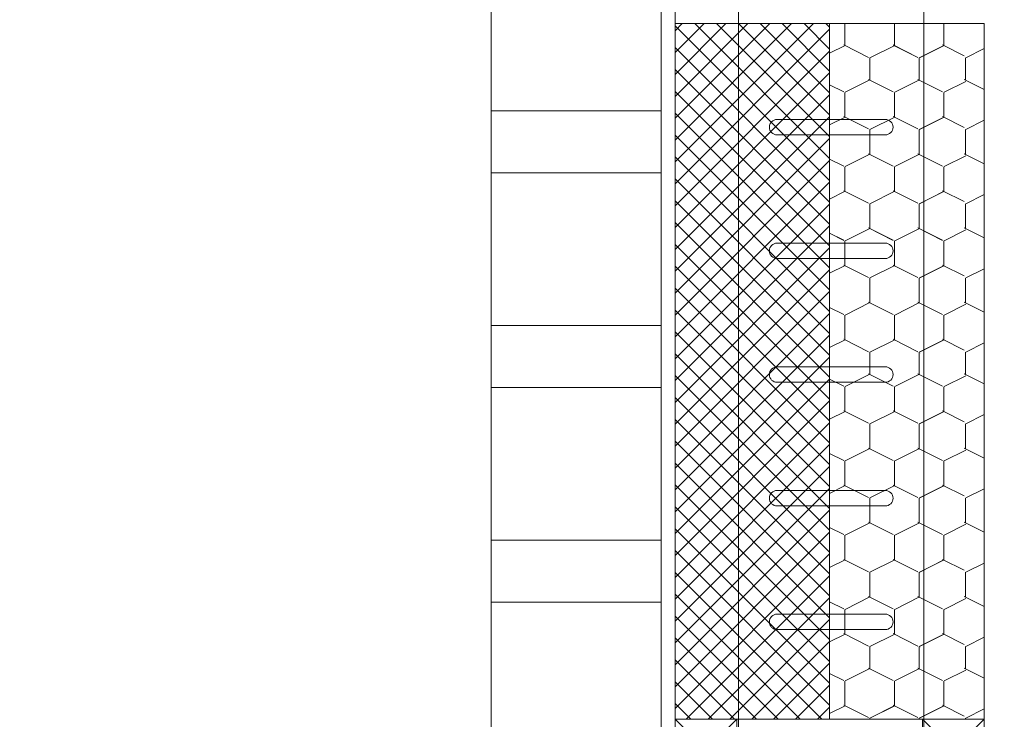
# Model space of a CAD drawing. Units: metres. Extents: x -2124 to 2135, y -1711 to 1627.
# Drawn here: x -937 to -912, y -1041 to -1023 of the extents above; entities that cross this region are included whole.
import ezdxf

# ---------------------------------------------------------------- set-up
doc = ezdxf.new("R2010")
doc.units = ezdxf.units.M
doc.header["$MEASUREMENT"] = 0
doc.linetypes.add('DGN Style 2', pattern=[340.138242, 204.082945, -136.055297])
for name, color, linetype, lineweight in [('0_Discontinues', 9, 'DGN Style 2', 0), ('0_LAMINA', 7, 'Continuous', 13), ('10_Fusta', 40, 'Continuous', 0), ('10_Fusta (Construction)', 40, 'Continuous', 0), ('20_Aïllament (Construction)', 2, 'Continuous', 0), ('20_Ferralla', 8, 'Continuous', 0), ('20_Ferralla (Construction)', 8, 'Continuous', 0)]:
    doc.layers.add(name, color=color, linetype=linetype, lineweight=lineweight)

# ---------------------------------------------------------------- blocks, each defined once
blk = doc.blocks.new('*U33')
at = {"layer": '0_Discontinues', "color": 8, "linetype": 'DGN Style 2'}
blk.add_line((-1423.227, 262.403), (-1423.227, -263.05), dxfattribs=at)
at = {"layer": '0_Discontinues', "color": 8, "linetype": 'DGN Style 2', "lineweight": 0}
blk.add_3dface([(1525.592, -257.144), (-1525.589, -257.144), (-1525.589, 256.497), (1525.592, 256.497)], dxfattribs=at)
blk = doc.blocks.new('*U73')
at = {"layer": '20_Ferralla (Construction)', "flags": 128}
for points in [[(-1.378, 0.199), (1.378, 0.199)], [(1.378, -0.195), (-1.378, -0.195)]]:
    blk.add_lwpolyline(points, dxfattribs=at)
at = {"layer": '20_Ferralla (Construction)'}
blk.add_arc((-1.378, 0.002), 0.197, 90, 270, dxfattribs=at)
at = {"layer": '20_Ferralla (Construction)', "extrusion": (0, 0, -1)}
blk.add_arc((-1.378, 0.002), 0.197, 90, 270, dxfattribs=at)
blk = doc.blocks.new('*U77')
at = {"layer": '20_Ferralla (Construction)'}
blk.add_3dface([(-2.361, -159.133), (2.364, -159.133), (2.364, 160.552), (-2.361, 160.552)], dxfattribs=at)
at = {"layer": '20_Ferralla'}
for p in [(0.002, -64.056), (0.002, -67.205), (0.002, -70.355), (0.002, -73.505), (0.002, -76.654)]:
    blk.add_blockref('*U73', p, dxfattribs=at)
blk = doc.blocks.new('*U78')
at = {"layer": '20_Ferralla'}
blk.add_blockref('*U77', (0, 0), dxfattribs=at)
blk = doc.blocks.new('*U86')
at = {"layer": '10_Fusta', "lineweight": 13}
blk.add_3dface([(1.1827, 1.3779), (-0.917, 1.3779), (-0.917, 1.0613), (1.1827, 1.0613)], dxfattribs=at)
at = {"layer": '10_Fusta (Construction)', "lineweight": 0}
for p, q in [((-0.917, 1.3779), (1.1827, 1.0613)), ((1.1827, 1.3779), (-0.917, 1.0613))]:
    blk.add_line(p, q, dxfattribs=at)
blk = doc.blocks.new('*U87')
at = {"layer": '10_Fusta', "lineweight": 0}
blk.add_3dface([(-2.361, 0.789), (-2.361, -0.786), (2.364, -0.786), (2.364, 0.789)], dxfattribs=at)
at = {"layer": '10_Fusta', "lineweight": 13, "xscale": 0.75, "yscale": 4.974999999999418, "zscale": 0.75, "rotation": 90}
for p in [(2.919, -0.098), (9.219, -0.098)]:
    blk.add_blockref('*U86', p, dxfattribs=at)
blk = doc.blocks.new('*U90')
at = {"layer": '10_Fusta (Construction)', "lineweight": 13}
for points in [[(1.16, 2.164), (1.16, -2.166), (2.735, -2.166), (2.735, 2.164)], [(6.628, 2.164), (6.628, -2.166), (8.203, -2.166), (8.203, 2.164)], [(12.096, 2.164), (12.096, -2.166), (13.671, -2.166), (13.671, 2.164)]]:
    blk.add_3dface(points, dxfattribs=at)
at = {"layer": '10_Fusta (Construction)'}
blk.add_3dface([(-24.606, -2.166), (-24.606, -2.521), (24.607, -2.521), (24.607, -2.166)], dxfattribs=at)

msp = doc.modelspace()

# ---------------------------------------------------------------- hatches: boundary and pattern name
at = {"layer": '20_Aïllament (Construction)'}
h = msp.add_hatch(dxfattribs=at)
h.set_pattern_fill('CROSSHATCH', color=256, style=0, pattern_type=2)
h.set_pattern_definition([(135, (5220.54764, 3530.6924), (-0.278388647, -0.278388647), []), (45, (5220.54764, 3530.6924), (-0.278388647, 0.278388647), [])])
h.paths.add_polyline_path([(-919.934, -1040.507), (-915.997, -1040.507), (-915.997, -1022.791), (-919.934, -1022.791)])
h = msp.add_hatch(dxfattribs=at)
h.set_pattern_fill('AÏLLAMENT-03', color=256, style=0, pattern_type=2)
h.set_pattern_definition([(270, (5222.995, 3458.031), (7.482362, -7.494488), [0.247913, -7.246575]), (270, (5224.2554, 3458.031), (7.482362, -7.494488), [0.247913, -7.246575]), (90, (5224.2554, 3457.783), (7.482362, -7.494488), [0.247913, -7.246575]), (270, (5225.516, 3458.031), (7.482362, -7.494488), [0.247913, -7.246575]), (270, (5226.776, 3458.031), (7.482362, -7.494488), [0.247913, -7.246575]), (90, (5226.776, 3457.783), (7.482362, -7.494488), [0.247913, -7.246575]), (270, (5228.036, 3458.031), (7.482362, -7.494488), [0.247913, -7.246575]), (270, (5229.2965, 3458.031), (7.482362, -7.494488), [0.247913, -7.246575]), (90, (5229.2965, 3457.783), (7.482362, -7.494488), [0.247913, -7.246575]), (270, (5222.995, 3456.2076), (7.482362, -7.494488), [0.315079, -7.179409]), (90, (5222.995, 3457.468), (7.482362, -7.494488), [0.315079, -7.179409]), (333.39782, (5222.995, 3457.4678), (7.4823452, -7.4944805), [0.704488, -16.032008]), (26.60218, (5223.625, 3457.1523), (-7.4823452, -7.4944805), [0.704882, -16.031614]), (153.39782, (5225.5157, 3456.2076), (7.4823452, -7.4944805), [0.704488, -16.032008]), (206.60218, (5224.8857, 3456.523), (-7.4823452, -7.4944805), [0.704882, -16.031614]), (270, (5224.2555, 3456.2074), (7.482362, -7.494488), [0.314882, -7.179606]), (270, (5224.2554, 3457.783), (7.482362, -7.494488), [0.315079, -7.179409]), (333.39782, (5224.2554, 3457.4678), (7.4823452, -7.4944805), [0.704488, -16.032008]), (26.60218, (5224.8854, 3457.1523), (-7.4823452, -7.4944805), [0.704882, -16.031614]), (26.60218, (5222.995, 3456.2076), (-7.4823452, -7.4944805), [0.704488, -16.032008]), (90, (5224.2554, 3455.8925), (7.482362, -7.494488), [0.315079, -7.179409]), (153.39782, (5224.2554, 3456.2076), (7.4823452, -7.4944805), [0.704488, -16.032008]), (206.60218, (5223.6255, 3456.523), (-7.4823452, -7.4944805), [0.704882, -16.031614]), (90, (5224.2554, 3457.468), (7.482362, -7.494488), [0.315079, -7.179409]), (90, (5223.625, 3456.5226), (7.482362, -7.494488), [0.630118, -6.86437]), (153.39782, (5223.6253, 3457.1528), (7.4823452, -7.4944805), [0.704488, -16.032008]), (90, (5224.8856, 3456.5226), (7.482362, -7.494488), [0.630118, -6.86437]), (153.39782, (5224.8856, 3457.1528), (7.4823452, -7.4944805), [0.704488, -16.032008]), (206.60218, (5224.2556, 3457.4682), (-7.4823452, -7.4944805), [0.704882, -16.031614]), (270, (5223.6254, 3457.1526), (7.482362, -7.494488), [0.629961, -6.864528]), (333.39782, (5223.6254, 3456.5226), (7.4823452, -7.4944805), [0.704449, -16.032047]), (26.60218, (5224.2552, 3456.207), (-7.4823452, -7.4944805), [0.704843, -16.031654]), (270, (5225.516, 3456.2076), (7.482362, -7.494488), [0.315079, -7.179409]), (90, (5225.516, 3457.468), (7.482362, -7.494488), [0.315079, -7.179409]), (333.39782, (5225.5157, 3457.4678), (7.4823452, -7.4944805), [0.704488, -16.032008]), (26.60218, (5226.1456, 3457.1523), (-7.4823452, -7.4944805), [0.704882, -16.031614]), (153.39782, (5228.0362, 3456.2076), (7.4823452, -7.4944805), [0.704488, -16.032008]), (206.60218, (5227.4063, 3456.523), (-7.4823452, -7.4944805), [0.704882, -16.031614]), (270, (5226.776, 3456.2074), (7.482362, -7.494488), [0.314882, -7.179606]), (270, (5226.776, 3457.783), (7.482362, -7.494488), [0.315079, -7.179409]), (333.39782, (5226.776, 3457.4678), (7.4823452, -7.4944805), [0.704488, -16.032008]), (26.60218, (5227.406, 3457.1523), (-7.4823452, -7.4944805), [0.704882, -16.031614]), (26.60218, (5225.5157, 3456.2076), (-7.4823452, -7.4944805), [0.704488, -16.032008]), (90, (5226.776, 3455.8925), (7.482362, -7.494488), [0.315079, -7.179409]), (153.39782, (5226.776, 3456.2076), (7.4823452, -7.4944805), [0.704488, -16.032008]), (206.60218, (5226.146, 3456.523), (-7.4823452, -7.4944805), [0.704882, -16.031614]), (90, (5226.776, 3457.468), (7.482362, -7.494488), [0.315079, -7.179409]), (90, (5226.146, 3456.5226), (7.482362, -7.494488), [0.630118, -6.86437]), (153.39782, (5226.1458, 3457.1528), (7.4823452, -7.4944805), [0.704488, -16.032008]), (90, (5227.406, 3456.5226), (7.482362, -7.494488), [0.630118, -6.86437]), (153.39782, (5227.406, 3457.1528), (7.4823452, -7.4944805), [0.704488, -16.032008]), (206.60218, (5226.776, 3457.4682), (-7.4823452, -7.4944805), [0.704882, -16.031614]), (270, (5226.146, 3457.1526), (7.482362, -7.494488), [0.629961, -6.864528]), (333.39782, (5226.146, 3456.5226), (7.4823452, -7.4944805), [0.704449, -16.032047]), (26.60218, (5226.7757, 3456.207), (-7.4823452, -7.4944805), [0.704843, -16.031654]), (270, (5228.036, 3456.2076), (7.482362, -7.494488), [0.315079, -7.179409]), (90, (5228.036, 3457.468), (7.482362, -7.494488), [0.315079, -7.179409]), (333.39782, (5228.0362, 3457.4678), (7.4823452, -7.4944805), [0.704488, -16.032008]), (26.60218, (5228.666, 3457.1523), (-7.4823452, -7.4944805), [0.704882, -16.031614]), (153.39782, (5230.4775, 3456.247), (7.4823452, -7.4944805), [0.615945, -16.120551]), (206.60218, (5229.9267, 3456.523), (-7.4823452, -7.4944805), [0.704843, -16.031693]), (270, (5229.2965, 3456.207), (7.482362, -7.494488), [0.314882, -7.179606]), (270, (5229.2965, 3457.783), (7.482362, -7.494488), [0.315079, -7.179409]), (333.39782, (5229.2965, 3457.4678), (7.4823452, -7.4944805), [0.704488, -16.032008]), (26.60218, (5229.9264, 3457.1523), (-7.4823452, -7.4944805), [0.616339, -16.120157]), (26.60218, (5228.0362, 3456.2076), (-7.4823452, -7.4944805), [0.704488, -16.032008]), (90, (5229.2965, 3455.8925), (7.482362, -7.494488), [0.315079, -7.179409]), (153.39782, (5229.2965, 3456.2076), (7.4823452, -7.4944805), [0.704488, -16.032008]), (206.60218, (5228.6665, 3456.523), (-7.4823452, -7.4944805), [0.704882, -16.031614]), (90, (5229.2965, 3457.468), (7.482362, -7.494488), [0.315079, -7.179409]), (90, (5228.666, 3456.5226), (7.482362, -7.494488), [0.630118, -6.86437]), (153.39782, (5228.6663, 3457.1528), (7.4823452, -7.4944805), [0.704488, -16.032008]), (90, (5229.9266, 3456.5226), (7.482362, -7.494488), [0.630118, -6.86437]), (153.39782, (5229.9266, 3457.1528), (7.4823452, -7.4944805), [0.704488, -16.032008]), (206.60218, (5229.2967, 3457.4682), (-7.4823452, -7.4944805), [0.704882, -16.031614]), (270, (5228.6664, 3457.1526), (7.482362, -7.494488), [0.629961, -6.864528]), (333.39782, (5228.6664, 3456.5226), (7.4823452, -7.4944805), [0.704449, -16.032047]), (26.60218, (5229.2963, 3456.207), (-7.4823452, -7.4944805), [0.704843, -16.031654]), (270, (5222.995, 3454.317), (7.482362, -7.494488), [0.315079, -7.179409]), (90, (5222.995, 3455.5774), (7.482362, -7.494488), [0.315079, -7.179409]), (333.39782, (5222.995, 3455.5774), (7.4823452, -7.4944805), [0.704488, -16.032008]), (26.60218, (5223.625, 3455.262), (-7.4823452, -7.4944805), [0.704882, -16.031614]), (153.39782, (5225.5157, 3454.317), (7.4823452, -7.4944805), [0.704488, -16.032008]), (206.60218, (5224.8857, 3454.6326), (-7.4823452, -7.4944805), [0.704882, -16.031614]), (270, (5224.2555, 3454.317), (7.482362, -7.494488), [0.314882, -7.179606]), (270, (5224.2554, 3455.8925), (7.482362, -7.494488), [0.315079, -7.179409]), (333.39782, (5224.2554, 3455.5774), (7.4823452, -7.4944805), [0.704488, -16.032008]), (26.60218, (5224.8854, 3455.262), (-7.4823452, -7.4944805), [0.704882, -16.031614]), (26.60218, (5222.995, 3454.317), (-7.4823452, -7.4944805), [0.704488, -16.032008]), (90, (5224.2554, 3454.002), (7.482362, -7.494488), [0.315079, -7.179409]), (153.39782, (5224.2554, 3454.317), (7.4823452, -7.4944805), [0.704488, -16.032008]), (206.60218, (5223.6255, 3454.6326), (-7.4823452, -7.4944805), [0.704882, -16.031614]), (90, (5224.2554, 3455.5774), (7.482362, -7.494488), [0.315079, -7.179409]), (90, (5223.625, 3454.632), (7.482362, -7.494488), [0.630118, -6.86437]), (153.39782, (5223.6253, 3455.2624), (7.4823452, -7.4944805), [0.704488, -16.032008]), (90, (5224.8856, 3454.632), (7.482362, -7.494488), [0.630118, -6.86437]), (153.39782, (5224.8856, 3455.2624), (7.4823452, -7.4944805), [0.704488, -16.032008]), (206.60218, (5224.2556, 3455.578), (-7.4823452, -7.4944805), [0.704882, -16.031614]), (270, (5223.6254, 3455.262), (7.482362, -7.494488), [0.629961, -6.864528]), (333.39782, (5223.6254, 3454.6322), (7.4823452, -7.4944805), [0.704449, -16.032047]), (26.60218, (5224.2552, 3454.3168), (-7.4823452, -7.4944805), [0.704843, -16.031654]), (270, (5225.516, 3454.317), (7.482362, -7.494488), [0.315079, -7.179409]), (90, (5225.516, 3455.5774), (7.482362, -7.494488), [0.315079, -7.179409]), (333.39782, (5225.5157, 3455.5774), (7.4823452, -7.4944805), [0.704488, -16.032008]), (26.60218, (5226.1456, 3455.262), (-7.4823452, -7.4944805), [0.704882, -16.031614]), (153.39782, (5228.0362, 3454.317), (7.4823452, -7.4944805), [0.704488, -16.032008]), (206.60218, (5227.4063, 3454.6326), (-7.4823452, -7.4944805), [0.704882, -16.031614]), (270, (5226.776, 3454.317), (7.482362, -7.494488), [0.314882, -7.179606]), (270, (5226.776, 3455.8925), (7.482362, -7.494488), [0.315079, -7.179409]), (333.39782, (5226.776, 3455.5774), (7.4823452, -7.4944805), [0.704488, -16.032008]), (26.60218, (5227.406, 3455.262), (-7.4823452, -7.4944805), [0.704882, -16.031614]), (26.60218, (5225.5157, 3454.317), (-7.4823452, -7.4944805), [0.704488, -16.032008]), (90, (5226.776, 3454.002), (7.482362, -7.494488), [0.315079, -7.179409]), (153.39782, (5226.776, 3454.317), (7.4823452, -7.4944805), [0.704488, -16.032008]), (206.60218, (5226.146, 3454.6326), (-7.4823452, -7.4944805), [0.704882, -16.031614]), (90, (5226.776, 3455.5774), (7.482362, -7.494488), [0.315079, -7.179409]), (90, (5226.146, 3454.632), (7.482362, -7.494488), [0.630118, -6.86437]), (153.39782, (5226.1458, 3455.2624), (7.4823452, -7.4944805), [0.704488, -16.032008]), (90, (5227.406, 3454.632), (7.482362, -7.494488), [0.630118, -6.86437]), (153.39782, (5227.406, 3455.2624), (7.4823452, -7.4944805), [0.704488, -16.032008]), (206.60218, (5226.776, 3455.578), (-7.4823452, -7.4944805), [0.704882, -16.031614]), (270, (5226.146, 3455.262), (7.482362, -7.494488), [0.629961, -6.864528]), (333.39782, (5226.146, 3454.6322), (7.4823452, -7.4944805), [0.704449, -16.032047]), (26.60218, (5226.7757, 3454.3168), (-7.4823452, -7.4944805), [0.704843, -16.031654]), (270, (5228.036, 3454.317), (7.482362, -7.494488), [0.315079, -7.179409]), (90, (5228.036, 3455.5774), (7.482362, -7.494488), [0.315079, -7.179409]), (333.39782, (5228.0362, 3455.5774), (7.4823452, -7.4944805), [0.704488, -16.032008]), (26.60218, (5228.666, 3455.262), (-7.4823452, -7.4944805), [0.704882, -16.031614]), (153.39782, (5230.4775, 3454.3568), (7.4823452, -7.4944805), [0.615945, -16.120551]), (206.60218, (5229.9267, 3454.6326), (-7.4823452, -7.4944805), [0.704843, -16.031693]), (270, (5229.2965, 3454.317), (7.482362, -7.494488), [0.314882, -7.179606]), (270, (5229.2965, 3455.8925), (7.482362, -7.494488), [0.315079, -7.179409]), (333.39782, (5229.2965, 3455.5774), (7.4823452, -7.4944805), [0.704488, -16.032008]), (26.60218, (5229.9264, 3455.262), (-7.4823452, -7.4944805), [0.616339, -16.120157]), (26.60218, (5228.0362, 3454.317), (-7.4823452, -7.4944805), [0.704488, -16.032008]), (90, (5229.2965, 3454.002), (7.482362, -7.494488), [0.315079, -7.179409]), (153.39782, (5229.2965, 3454.317), (7.4823452, -7.4944805), [0.704488, -16.032008]), (206.60218, (5228.6665, 3454.6326), (-7.4823452, -7.4944805), [0.704882, -16.031614]), (90, (5229.2965, 3455.5774), (7.482362, -7.494488), [0.315079, -7.179409]), (90, (5228.666, 3454.632), (7.482362, -7.494488), [0.630118, -6.86437]), (153.39782, (5228.6663, 3455.2624), (7.4823452, -7.4944805), [0.704488, -16.032008]), (90, (5229.9266, 3454.632), (7.482362, -7.494488), [0.630118, -6.86437]), (153.39782, (5229.9266, 3455.2624), (7.4823452, -7.4944805), [0.704488, -16.032008]), (206.60218, (5229.2967, 3455.578), (-7.4823452, -7.4944805), [0.704882, -16.031614]), (270, (5228.6664, 3455.262), (7.482362, -7.494488), [0.629961, -6.864528]), (333.39782, (5228.6664, 3454.6322), (7.4823452, -7.4944805), [0.704449, -16.032047]), (26.60218, (5229.2963, 3454.3168), (-7.4823452, -7.4944805), [0.704843, -16.031654]), (270, (5222.995, 3452.427), (7.482362, -7.494488), [0.315079, -7.179409]), (90, (5222.995, 3453.687), (7.482362, -7.494488), [0.315079, -7.179409]), (333.39782, (5222.995, 3453.687), (7.4823452, -7.4944805), [0.704488, -16.032008]), (26.60218, (5223.625, 3453.3716), (-7.4823452, -7.4944805), [0.704882, -16.031614]), (153.39782, (5225.5157, 3452.4268), (7.4823452, -7.4944805), [0.704488, -16.032008]), (206.60218, (5224.8857, 3452.7422), (-7.4823452, -7.4944805), [0.704882, -16.031614]), (270, (5224.2555, 3452.4266), (7.482362, -7.494488), [0.314882, -7.179606]), (270, (5224.2554, 3454.002), (7.482362, -7.494488), [0.315079, -7.179409]), (333.39782, (5224.2554, 3453.687), (7.4823452, -7.4944805), [0.704488, -16.032008]), (26.60218, (5224.8854, 3453.3716), (-7.4823452, -7.4944805), [0.704882, -16.031614]), (26.60218, (5222.995, 3452.4268), (-7.4823452, -7.4944805), [0.704488, -16.032008]), (90, (5224.2554, 3452.112), (7.482362, -7.494488), [0.315079, -7.179409]), (153.39782, (5224.2554, 3452.4268), (7.4823452, -7.4944805), [0.704488, -16.032008]), (206.60218, (5223.6255, 3452.7422), (-7.4823452, -7.4944805), [0.704882, -16.031614]), (90, (5224.2554, 3453.687), (7.482362, -7.494488), [0.315079, -7.179409]), (90, (5223.625, 3452.742), (7.482362, -7.494488), [0.630118, -6.86437]), (153.39782, (5223.6253, 3453.372), (7.4823452, -7.4944805), [0.704488, -16.032008]), (90, (5224.8856, 3452.742), (7.482362, -7.494488), [0.630118, -6.86437]), (153.39782, (5224.8856, 3453.372), (7.4823452, -7.4944805), [0.704488, -16.032008]), (206.60218, (5224.2556, 3453.6874), (-7.4823452, -7.4944805), [0.704882, -16.031614]), (270, (5223.6254, 3453.372), (7.482362, -7.494488), [0.629961, -6.864528]), (333.39782, (5223.6254, 3452.742), (7.4823452, -7.4944805), [0.704449, -16.032047]), (26.60218, (5224.2552, 3452.4264), (-7.4823452, -7.4944805), [0.704843, -16.031654]), (270, (5225.516, 3452.427), (7.482362, -7.494488), [0.315079, -7.179409]), (90, (5225.516, 3453.687), (7.482362, -7.494488), [0.315079, -7.179409]), (333.39782, (5225.5157, 3453.687), (7.4823452, -7.4944805), [0.704488, -16.032008]), (26.60218, (5226.1456, 3453.3716), (-7.4823452, -7.4944805), [0.704882, -16.031614]), (153.39782, (5228.0362, 3452.4268), (7.4823452, -7.4944805), [0.704488, -16.032008]), (206.60218, (5227.4063, 3452.7422), (-7.4823452, -7.4944805), [0.704882, -16.031614]), (270, (5226.776, 3452.4266), (7.482362, -7.494488), [0.314882, -7.179606]), (270, (5226.776, 3454.002), (7.482362, -7.494488), [0.315079, -7.179409]), (333.39782, (5226.776, 3453.687), (7.4823452, -7.4944805), [0.704488, -16.032008]), (26.60218, (5227.406, 3453.3716), (-7.4823452, -7.4944805), [0.704882, -16.031614]), (26.60218, (5225.5157, 3452.4268), (-7.4823452, -7.4944805), [0.704488, -16.032008]), (90, (5226.776, 3452.112), (7.482362, -7.494488), [0.315079, -7.179409]), (153.39782, (5226.776, 3452.4268), (7.4823452, -7.4944805), [0.704488, -16.032008]), (206.60218, (5226.146, 3452.7422), (-7.4823452, -7.4944805), [0.704882, -16.031614]), (90, (5226.776, 3453.687), (7.482362, -7.494488), [0.315079, -7.179409]), (90, (5226.146, 3452.742), (7.482362, -7.494488), [0.630118, -6.86437]), (153.39782, (5226.1458, 3453.372), (7.4823452, -7.4944805), [0.704488, -16.032008]), (90, (5227.406, 3452.742), (7.482362, -7.494488), [0.630118, -6.86437]), (153.39782, (5227.406, 3453.372), (7.4823452, -7.4944805), [0.704488, -16.032008]), (206.60218, (5226.776, 3453.6874), (-7.4823452, -7.4944805), [0.704882, -16.031614]), (270, (5226.146, 3453.372), (7.482362, -7.494488), [0.629961, -6.864528]), (333.39782, (5226.146, 3452.742), (7.4823452, -7.4944805), [0.704449, -16.032047]), (26.60218, (5226.7757, 3452.4264), (-7.4823452, -7.4944805), [0.704843, -16.031654]), (270, (5228.036, 3452.427), (7.482362, -7.494488), [0.315079, -7.179409]), (90, (5228.036, 3453.687), (7.482362, -7.494488), [0.315079, -7.179409]), (333.39782, (5228.0362, 3453.687), (7.4823452, -7.4944805), [0.704488, -16.032008]), (26.60218, (5228.666, 3453.3716), (-7.4823452, -7.4944805), [0.704882, -16.031614]), (153.39782, (5230.4775, 3452.4664), (7.4823452, -7.4944805), [0.615945, -16.120551]), (206.60218, (5229.9267, 3452.7422), (-7.4823452, -7.4944805), [0.704843, -16.031693]), (270, (5229.2965, 3452.4266), (7.482362, -7.494488), [0.314882, -7.179606]), (270, (5229.2965, 3454.002), (7.482362, -7.494488), [0.315079, -7.179409]), (333.39782, (5229.2965, 3453.687), (7.4823452, -7.4944805), [0.704488, -16.032008]), (26.60218, (5229.9264, 3453.3716), (-7.4823452, -7.4944805), [0.616339, -16.120157]), (26.60218, (5228.0362, 3452.4268), (-7.4823452, -7.4944805), [0.704488, -16.032008]), (90, (5229.2965, 3452.112), (7.482362, -7.494488), [0.315079, -7.179409]), (153.39782, (5229.2965, 3452.4268), (7.4823452, -7.4944805), [0.704488, -16.032008]), (206.60218, (5228.6665, 3452.7422), (-7.4823452, -7.4944805), [0.704882, -16.031614]), (90, (5229.2965, 3453.687), (7.482362, -7.494488), [0.315079, -7.179409]), (90, (5228.666, 3452.742), (7.482362, -7.494488), [0.630118, -6.86437]), (153.39782, (5228.6663, 3453.372), (7.4823452, -7.4944805), [0.704488, -16.032008]), (90, (5229.9266, 3452.742), (7.482362, -7.494488), [0.630118, -6.86437]), (153.39782, (5229.9266, 3453.372), (7.4823452, -7.4944805), [0.704488, -16.032008]), (206.60218, (5229.2967, 3453.6874), (-7.4823452, -7.4944805), [0.704882, -16.031614]), (270, (5228.6664, 3453.372), (7.482362, -7.494488), [0.629961, -6.864528]), (333.39782, (5228.6664, 3452.742), (7.4823452, -7.4944805), [0.704449, -16.032047]), (26.60218, (5229.2963, 3452.4264), (-7.4823452, -7.4944805), [0.704843, -16.031654]), (90, (5222.995, 3451.797), (7.482362, -7.494488), [0.315079, -7.179409]), (333.39782, (5222.995, 3451.7967), (7.4823452, -7.4944805), [0.704488, -16.032008]), (26.60218, (5223.625, 3451.4812), (-7.4823452, -7.4944805), [0.704882, -16.031614]), (153.39782, (5225.5157, 3450.5364), (7.4823452, -7.4944805), [0.704488, -16.032008]), (206.60218, (5224.8857, 3450.852), (-7.4823452, -7.4944805), [0.704882, -16.031614]), (116.52796, (5224.2555, 3450.5362), (7.4823608, -7.4944887), [0.000197, -16.752598]), (270, (5224.2554, 3452.112), (7.482362, -7.494488), [0.315079, -7.179409]), (333.39782, (5224.2554, 3451.7967), (7.4823452, -7.4944805), [0.704488, -16.032008]), (26.60218, (5224.8854, 3451.4812), (-7.4823452, -7.4944805), [0.704882, -16.031614]), (26.60218, (5222.995, 3450.5364), (-7.4823452, -7.4944805), [0.704488, -16.032008]), (90, (5224.2554, 3450.5364), (7.482362, -7.494488), [0, -7.494488]), (153.39782, (5224.2554, 3450.5364), (7.4823452, -7.4944805), [0.704488, -16.032008]), (206.60218, (5223.6255, 3450.852), (-7.4823452, -7.4944805), [0.704882, -16.031614]), (90, (5224.2554, 3451.797), (7.482362, -7.494488), [0.315079, -7.179409]), (90, (5223.625, 3450.8515), (7.482362, -7.494488), [0.630118, -6.86437]), (153.39782, (5223.6253, 3451.4816), (7.4823452, -7.4944805), [0.704488, -16.032008]), (90, (5224.8856, 3450.8515), (7.482362, -7.494488), [0.630118, -6.86437]), (153.39782, (5224.8856, 3451.4816), (7.4823452, -7.4944805), [0.704488, -16.032008]), (206.60218, (5224.2556, 3451.797), (-7.4823452, -7.4944805), [0.704882, -16.031614]), (270, (5223.6254, 3451.4814), (7.482362, -7.494488), [0.629961, -6.864528]), (333.39782, (5223.6254, 3450.8515), (7.4823452, -7.4944805), [0.704449, -16.032047]), (26.60218, (5224.2552, 3450.536), (-7.4823452, -7.4944805), [0.704843, -16.031654]), (90, (5225.516, 3451.797), (7.482362, -7.494488), [0.315079, -7.179409]), (333.39782, (5225.5157, 3451.7967), (7.4823452, -7.4944805), [0.704488, -16.032008]), (26.60218, (5226.1456, 3451.4812), (-7.4823452, -7.4944805), [0.704882, -16.031614]), (153.39782, (5228.0362, 3450.5364), (7.4823452, -7.4944805), [0.704488, -16.032008]), (206.60218, (5227.4063, 3450.852), (-7.4823452, -7.4944805), [0.704882, -16.031614]), (116.52796, (5226.776, 3450.5362), (7.4823608, -7.4944887), [0.000197, -16.752598]), (270, (5226.776, 3452.112), (7.482362, -7.494488), [0.315079, -7.179409]), (333.39782, (5226.776, 3451.7967), (7.4823452, -7.4944805), [0.704488, -16.032008]), (26.60218, (5227.406, 3451.4812), (-7.4823452, -7.4944805), [0.704882, -16.031614]), (26.60218, (5225.5157, 3450.5364), (-7.4823452, -7.4944805), [0.704488, -16.032008]), (90, (5226.776, 3450.5364), (7.482362, -7.494488), [0, -7.494488]), (153.39782, (5226.776, 3450.5364), (7.4823452, -7.4944805), [0.704488, -16.032008]), (206.60218, (5226.146, 3450.852), (-7.4823452, -7.4944805), [0.704882, -16.031614]), (90, (5226.776, 3451.797), (7.482362, -7.494488), [0.315079, -7.179409]), (90, (5226.146, 3450.8515), (7.482362, -7.494488), [0.630118, -6.86437]), (153.39782, (5226.1458, 3451.4816), (7.4823452, -7.4944805), [0.704488, -16.032008]), (90, (5227.406, 3450.8515), (7.482362, -7.494488), [0.630118, -6.86437]), (153.39782, (5227.406, 3451.4816), (7.4823452, -7.4944805), [0.704488, -16.032008]), (206.60218, (5226.776, 3451.797), (-7.4823452, -7.4944805), [0.704882, -16.031614]), (270, (5226.146, 3451.4814), (7.482362, -7.494488), [0.629961, -6.864528]), (333.39782, (5226.146, 3450.8515), (7.4823452, -7.4944805), [0.704449, -16.032047]), (26.60218, (5226.7757, 3450.536), (-7.4823452, -7.4944805), [0.704843, -16.031654]), (90, (5228.036, 3451.797), (7.482362, -7.494488), [0.315079, -7.179409]), (333.39782, (5228.0362, 3451.7967), (7.4823452, -7.4944805), [0.704488, -16.032008]), (26.60218, (5228.666, 3451.4812), (-7.4823452, -7.4944805), [0.704882, -16.031614]), (153.39782, (5230.4775, 3450.576), (7.4823452, -7.4944805), [0.615945, -16.120551]), (206.60218, (5229.9267, 3450.8518), (-7.4823452, -7.4944805), [0.704843, -16.031693]), (116.52796, (5229.2965, 3450.5362), (7.4823608, -7.4944887), [0.000236, -16.752559]), (270, (5229.2965, 3452.112), (7.482362, -7.494488), [0.315079, -7.179409]), (333.39782, (5229.2965, 3451.7967), (7.4823452, -7.4944805), [0.704488, -16.032008]), (26.60218, (5229.9264, 3451.4812), (-7.4823452, -7.4944805), [0.616339, -16.120157]), (26.60218, (5228.0362, 3450.5364), (-7.4823452, -7.4944805), [0.704488, -16.032008]), (90, (5229.2965, 3450.5364), (7.482362, -7.494488), [0, -7.494488]), (153.39782, (5229.2965, 3450.5364), (7.4823452, -7.4944805), [0.704488, -16.032008]), (206.60218, (5228.6665, 3450.852), (-7.4823452, -7.4944805), [0.704882, -16.031614]), (90, (5229.2965, 3451.797), (7.482362, -7.494488), [0.315079, -7.179409]), (90, (5228.666, 3450.8515), (7.482362, -7.494488), [0.630118, -6.86437]), (153.39782, (5228.6663, 3451.4816), (7.4823452, -7.4944805), [0.704488, -16.032008]), (90, (5229.9266, 3450.8515), (7.482362, -7.494488), [0.630118, -6.86437]), (153.39782, (5229.9266, 3451.4816), (7.4823452, -7.4944805), [0.704488, -16.032008]), (206.60218, (5229.2967, 3451.797), (-7.4823452, -7.4944805), [0.704882, -16.031614]), (270, (5228.6664, 3451.4814), (7.482362, -7.494488), [0.629961, -6.864528]), (333.39782, (5228.6664, 3450.8515), (7.4823452, -7.4944805), [0.704449, -16.032047]), (26.60218, (5229.2963, 3450.536), (-7.4823452, -7.4944805), [0.704843, -16.031654])])
h.paths.add_polyline_path([(-915.997, -1040.507), (-912.06, -1040.507), (-912.06, -1022.791), (-915.997, -1022.791)])

# ---------------------------------------------------------------- linework, layer by layer
at = {"layer": '0_LAMINA', "lineweight": 0, "ltscale": 1000}
msp.add_3dface([(-2064.96, -1711.234), (2135.04, -1711.234), (2135.04, 1258.766), (-2064.96, 1258.766)], dxfattribs=at)
at = {"layer": '10_Fusta (Construction)', "linetype": 'Continuous', "lineweight": 0}
msp.add_3dface([(-924.619, -1054.365), (-920.289, -1054.365), (-920.289, -912.633), (-924.619, -912.633)], dxfattribs=at)
at = {"layer": '20_Aïllament (Construction)', "flags": 128}
msp.add_lwpolyline([(-919.934, -1040.507), (-919.934, -1040.507), (-915.997, -1040.507), (-915.997, -1022.791), (-919.934, -1022.791), (-919.934, -1022.791), (-919.934, -1040.507)], close=True, dxfattribs=at)
at = {"layer": '20_Aïllament (Construction)', "lineweight": 0}
msp.add_3dface([(-915.997, -1040.507), (-912.06, -1040.507), (-912.06, -1022.791), (-915.997, -1022.791)], dxfattribs=at)

# ---------------------------------------------------------------- block references
at = {"layer": '0_Discontinues', "color": 8, "linetype": 'DGN Style 2'}
msp.add_blockref('*U33', (507.269, -1035.942), dxfattribs=at)
at = {"layer": '10_Fusta', "lineweight": 13, "extrusion": (0, 0, -1), "rotation": 270}
msp.add_blockref('*U90', (922.455, -1023.853), dxfattribs=at)
at = {"layer": '10_Fusta', "lineweight": 13}
msp.add_blockref('*U87', (-915.999, -1041.296), dxfattribs=at)
at = {"layer": '20_Ferralla', "lineweight": 13}
msp.add_blockref('*U78', (-915.96, -961.375), dxfattribs=at)

doc.saveas('drawing.dxf')
